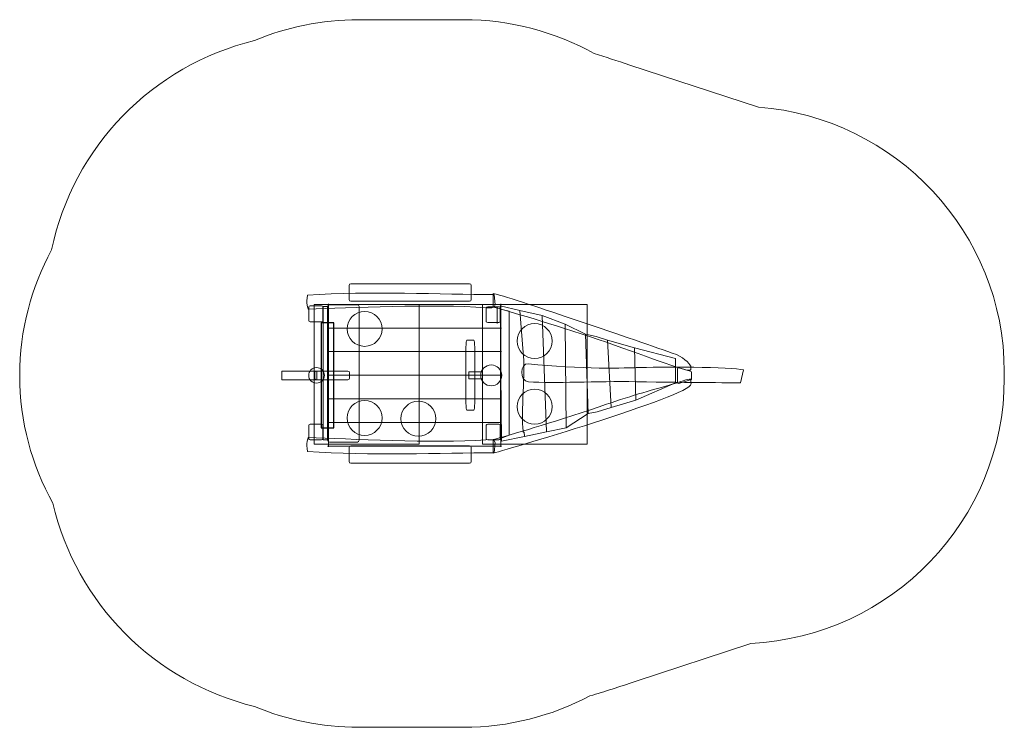
# Model space of a CAD drawing. Units: millimetres. Extents: x -27.7 to 28.7, y -87.6 to -47.1.
import ezdxf
from ezdxf.lldxf.tags import DXFTag

# ---------------------------------------------------------------- set-up
doc = ezdxf.new("R2010")
doc.units = ezdxf.units.MM
doc.header["$MEASUREMENT"] = 0
doc.layers.add('Ebene 1', color=7, linetype='Continuous')
tags = doc.linetypes.add('New Line1', pattern=[0.6, 0.1, -0.5]).pattern_tags.tags
tags[6:7] = [DXFTag(74, 4), DXFTag(75, 0), DXFTag(340, '0'), DXFTag(46, 1.0), DXFTag(50, 0.0), DXFTag(44, 0.0), DXFTag(45, 0.0)]
tags[4:5] = [DXFTag(74, 4), DXFTag(75, 0), DXFTag(340, '0'), DXFTag(46, 1.0), DXFTag(50, 0.0), DXFTag(44, 0.0), DXFTag(45, 0.0)]
tags = doc.linetypes.add('New Line2', pattern=[1, 0.5, -0.5]).pattern_tags.tags
tags[6:7] = [DXFTag(74, 4), DXFTag(75, 0), DXFTag(340, '0'), DXFTag(46, 1.0), DXFTag(50, 0.0), DXFTag(44, 0.0), DXFTag(45, 0.0)]
tags[4:5] = [DXFTag(74, 4), DXFTag(75, 0), DXFTag(340, '0'), DXFTag(46, 1.0), DXFTag(50, 0.0), DXFTag(44, 0.0), DXFTag(45, 0.0)]
tags = doc.linetypes.add('New Line3', pattern=[1, 0.5, -0.5]).pattern_tags.tags
tags[6:7] = [DXFTag(74, 4), DXFTag(75, 0), DXFTag(340, '0'), DXFTag(46, 1.0), DXFTag(50, 0.0), DXFTag(44, 0.0), DXFTag(45, 0.0)]
tags[4:5] = [DXFTag(74, 4), DXFTag(75, 0), DXFTag(340, '0'), DXFTag(46, 1.0), DXFTag(50, 0.0), DXFTag(44, 0.0), DXFTag(45, 0.0)]
tags = doc.linetypes.add('New Line4', pattern=[1, 0.5, -0.5]).pattern_tags.tags
tags[6:7] = [DXFTag(74, 4), DXFTag(75, 0), DXFTag(340, '0'), DXFTag(46, 1.0), DXFTag(50, 0.0), DXFTag(44, 0.0), DXFTag(45, 0.0)]
tags[4:5] = [DXFTag(74, 4), DXFTag(75, 0), DXFTag(340, '0'), DXFTag(46, 1.0), DXFTag(50, 0.0), DXFTag(44, 0.0), DXFTag(45, 0.0)]
tags = doc.linetypes.add('New Line5', pattern=[1, 0.5, -0.5]).pattern_tags.tags
tags[6:7] = [DXFTag(74, 4), DXFTag(75, 0), DXFTag(340, '0'), DXFTag(46, 1.0), DXFTag(50, 0.0), DXFTag(44, 0.0), DXFTag(45, 0.0)]
tags[4:5] = [DXFTag(74, 4), DXFTag(75, 0), DXFTag(340, '0'), DXFTag(46, 1.0), DXFTag(50, 0.0), DXFTag(44, 0.0), DXFTag(45, 0.0)]

msp = doc.modelspace()

# ---------------------------------------------------------------- linework, layer by layer
at = {"layer": 'Ebene 1', "color": 8, "lineweight": 9}
for points in [[(-10.8348, -71.4388), (-4.8348, -71.4388), (-4.8348, -63.4388), (-10.8348, -63.4388), (-10.8348, -71.4388)], [(-1.2116, -71.4388), (4.7884, -71.4388), (4.7884, -63.4388), (-1.2116, -63.4388), (-1.2116, -71.4388)]]:
    msp.add_lwpolyline(points, close=True, dxfattribs=at)
at = {"layer": 'Ebene 1', "color": 7, "lineweight": 18}
for points in [[(-10.3316, -71.1769), (-10.0818, -71.1769), (-10.0818, -63.5517), (-10.3316, -63.5517), (-10.3316, -71.1769)], [(-1.9923, -67.6933), (-1.2087, -67.6933), (-1.2087, -67.3015), (-1.9923, -67.3015), (-1.9923, -67.6933)]]:
    msp.add_lwpolyline(points, close=True, dxfattribs=at)
at = {"layer": 'Ebene 1', "color": 250}
msp.add_lwpolyline([(-10.4353, -70.4974), (-9.7175, -70.4974), (-9.7175, -64.4974), (-10.4353, -64.4974), (-10.4353, -70.4974)], close=True, dxfattribs=at)
at = {"layer": 'Ebene 1', "color": 250, "lineweight": 18}
msp.add_lwpolyline([(-12.6958, -67.7474), (-10.6958, -67.7474), (-10.6958, -67.2474), (-12.6958, -67.2474), (-12.6958, -67.7474)], close=True, dxfattribs=at)
at = {"layer": 'Ebene 1', "color": 250, "linetype": 'New Line4', "lineweight": 9}
msp.add_ellipse((-7.9575, -64.835), major_axis=(0, 1), ratio=1, dxfattribs=at)
at = {"layer": 'Ebene 1', "color": 250, "linetype": 'New Line2', "lineweight": 9}
msp.add_ellipse((1.7749, -65.535), major_axis=(0, 1), ratio=1, dxfattribs=at)
at = {"layer": 'Ebene 1', "color": 7, "lineweight": 18}
for centre, major_axis, ratio in [((-10.7074, -67.4974), (0.45, 0), 0.9864444), ((-0.7087, -67.4974), (0, 0.6), 1), ((-4.8772, -69.9767), (1, 0), 0.9999)]:
    msp.add_ellipse(centre, major_axis=major_axis, ratio=ratio, dxfattribs=at)
at = {"layer": 'Ebene 1', "color": 250, "linetype": 'New Line3', "lineweight": 9}
msp.add_ellipse((1.7749, -69.285), major_axis=(0, 1), ratio=1, dxfattribs=at)
at = {"layer": 'Ebene 1', "color": 250, "linetype": 'New Line5', "lineweight": 9}
msp.add_ellipse((-7.9575, -69.935), major_axis=(0, 1), ratio=1, dxfattribs=at)
at = {"layer": 'Ebene 1', "color": 250, "linetype": 'New Line1', "lineweight": 18}
msp.add_open_spline([(-25.7942, -74.8163), (-27.0051, -72.6425), (-27.6958, -70.1462), (-27.6958, -67.497), (-27.6958, -67.497), (-27.6958, -67.497), (-27.6958, -67.497), (-27.6958, -67.497), (-27.6958, -67.497), (-27.6958, -64.9055), (-27.0346, -62.4606), (-25.8723, -60.3205), (-25.8723, -60.3205), (-24.6542, -54.4326), (-20.0959, -49.7533), (-14.2606, -48.3338), (-14.2606, -48.3338), (-12.4231, -47.5652), (-10.4085, -47.1398), (-8.299, -47.1398), (-8.299, -47.1398), (-8.299, -47.1398), (-2.299, -47.1398), (-2.299, -47.1398), (-2.299, -47.1398), (0.4115, -47.1398), (2.9648, -47.8428), (5.1876, -49.0733), (5.1876, -49.0733), (5.8262, -49.2742), (6.4946, -49.4958), (7.2227, -49.7342), (7.2227, -49.7342), (7.2227, -49.7342), (14.5842, -52.144), (14.5842, -52.144), (14.5842, -52.144), (22.426, -52.7487), (28.6545, -59.3266), (28.6545, -67.2827), (28.6545, -67.2827), (28.6545, -67.2827), (28.6545, -67.6709), (28.6545, -67.6709), (28.6545, -67.6709), (28.6545, -75.7727), (22.1958, -82.4451), (14.1518, -82.8365), (14.1518, -82.8365), (14.1518, -82.8365), (7.5196, -85.0266), (7.5196, -85.0266), (7.5196, -85.0266), (6.6394, -85.3172), (5.7866, -85.5937), (4.9401, -85.8404), (4.9401, -85.8404), (2.7761, -86.9878), (0.3115, -87.6398), (-2.299, -87.6398), (-2.299, -87.6398), (-2.299, -87.6398), (-8.299, -87.6398), (-8.299, -87.6398), (-8.299, -87.6398), (-10.4072, -87.6398), (-12.4203, -87.2146), (-14.2569, -86.4468), (-14.2569, -86.4468), (-19.9755, -85.0573), (-24.4685, -80.5371), (-25.7942, -74.8163)], degree=3, knots=[0, 0, 0, 0, 0.0526316, 0.0526316, 0.0526316, 0.0526316, 0.1052632, 0.1052632, 0.1052632, 0.1052632, 0.1578947, 0.1578947, 0.1578947, 0.1578947, 0.2105263, 0.2105263, 0.2105263, 0.2105263, 0.2631579, 0.2631579, 0.2631579, 0.2631579, 0.3157895, 0.3157895, 0.3157895, 0.3157895, 0.3684211, 0.3684211, 0.3684211, 0.3684211, 0.4210526, 0.4210526, 0.4210526, 0.4210526, 0.4736842, 0.4736842, 0.4736842, 0.4736842, 0.5263158, 0.5263158, 0.5263158, 0.5263158, 0.5789474, 0.5789474, 0.5789474, 0.5789474, 0.6315789, 0.6315789, 0.6315789, 0.6315789, 0.6842105, 0.6842105, 0.6842105, 0.6842105, 0.7368421, 0.7368421, 0.7368421, 0.7368421, 0.7894737, 0.7894737, 0.7894737, 0.7894737, 0.8421053, 0.8421053, 0.8421053, 0.8421053, 0.8947368, 0.8947368, 0.8947368, 0.8947368, 1, 1, 1, 1], dxfattribs=at)
at = {"layer": 'Ebene 1', "color": 250, "lineweight": 18}
for points in [[(-8.749, -62.2521), (-8.749, -62.2521), (-1.949, -62.2521), (-1.949, -62.2521), (-1.949, -62.2521), (-1.894, -62.2521), (-1.849, -62.2971), (-1.849, -62.3522), (-1.849, -62.3522), (-1.849, -62.3522), (-1.849, -63.1521), (-1.849, -63.1521), (-1.849, -63.1521), (-1.849, -63.2071), (-1.894, -63.2521), (-1.949, -63.2521), (-1.949, -63.2521), (-1.949, -63.2521), (-8.749, -63.2521), (-8.749, -63.2521), (-8.749, -63.2521), (-8.804, -63.2521), (-8.849, -63.2071), (-8.849, -63.1521), (-8.849, -63.1521), (-8.849, -63.1521), (-8.849, -62.3522), (-8.849, -62.3522), (-8.849, -62.3522), (-8.849, -62.2971), (-8.804, -62.2521), (-8.749, -62.2521)], [(-8.749, -71.5276), (-8.749, -71.5276), (-1.949, -71.5276), (-1.949, -71.5276), (-1.949, -71.5276), (-1.894, -71.5276), (-1.849, -71.5726), (-1.849, -71.6277), (-1.849, -71.6277), (-1.849, -71.6277), (-1.849, -72.4276), (-1.849, -72.4276), (-1.849, -72.4276), (-1.849, -72.4826), (-1.894, -72.5276), (-1.949, -72.5276), (-1.949, -72.5276), (-1.949, -72.5276), (-8.749, -72.5276), (-8.749, -72.5276), (-8.749, -72.5276), (-8.804, -72.5276), (-8.849, -72.4826), (-8.849, -72.4276), (-8.849, -72.4276), (-8.849, -72.4276), (-8.849, -71.6277), (-8.849, -71.6277), (-8.849, -71.6277), (-8.849, -71.5726), (-8.804, -71.5276), (-8.749, -71.5276)]]:
    msp.add_open_spline(points, degree=3, knots=[0, 0, 0, 0, 0.1111111, 0.1111111, 0.1111111, 0.1111111, 0.2222222, 0.2222222, 0.2222222, 0.2222222, 0.3333333, 0.3333333, 0.3333333, 0.3333333, 0.4444444, 0.4444444, 0.4444444, 0.4444444, 0.5555556, 0.5555556, 0.5555556, 0.5555556, 0.6666667, 0.6666667, 0.6666667, 0.6666667, 0.7777778, 0.7777778, 0.7777778, 0.7777778, 1, 1, 1, 1], dxfattribs=at)
at = {"layer": 'Ebene 1', "color": 7, "lineweight": 18}
for points, knots in [([(-11.22, -62.9099), (-11.3271, -63.3533), (-11.1827, -63.6989), (-11.1827, -63.6989), (-11.1827, -63.6989), (-8.91, -63.6378), (-3.9935, -63.4034), (-1.0165, -63.6253), (-1.0165, -63.6253), (-0.8027, -63.6412), (-0.4907, -63.6709), (-0.4907, -63.4566), (-0.4907, -63.4566), (-0.4907, -63.4566), (-0.5407, -62.875), (-0.5407, -62.875), (-0.5407, -62.875), (-3.5231, -62.8808), (-7.6985, -62.649), (-11.22, -62.9099)], [0, 0, 0, 0, 0.1666667, 0.1666667, 0.1666667, 0.1666667, 0.3333333, 0.3333333, 0.3333333, 0.3333333, 0.5, 0.5, 0.5, 0.5, 0.6666667, 0.6666667, 0.6666667, 0.6666667, 1, 1, 1, 1]), ([(-0.5907, -62.8043), (1.0141, -63.2314), (7.5594, -65.4768), (9.8851, -66.3113), (9.8851, -66.3113), (10.4095, -66.4995), (10.7197, -66.9662), (10.7099, -66.9739), (10.7099, -66.9739), (10.7099, -66.9739), (10.7099, -67.1684), (10.7099, -67.1684), (10.7099, -67.1684), (10.7099, -67.4176), (8.4032, -66.4729), (5.8849, -65.6034), (5.8849, -65.6034), (3.3197, -64.7177), (0.5344, -63.902), (-0.2574, -63.6757), (-0.2574, -63.6757), (-0.362, -63.6458), (-0.4742, -63.6173), (-0.5907, -63.5905), (-0.5907, -63.5905), (-0.5907, -63.5905), (-0.5907, -62.8043), (-0.5907, -62.8043)], [0, 0, 0, 0, 0.125, 0.125, 0.125, 0.125, 0.25, 0.25, 0.25, 0.25, 0.375, 0.375, 0.375, 0.375, 0.5, 0.5, 0.5, 0.5, 0.625, 0.625, 0.625, 0.625, 0.75, 0.75, 0.75, 0.75, 1, 1, 1, 1]), ([(-11.0642, -63.5262), (-11.0642, -63.5262), (-10.4242, -63.5262), (-10.4242, -63.5262), (-10.4242, -63.5262), (-10.3802, -63.5262), (-10.3442, -63.5497), (-10.3442, -63.5783), (-10.3442, -63.5783), (-10.3442, -63.5783), (-10.3442, -64.3741), (-10.3442, -64.3741), (-10.3442, -64.3741), (-10.3442, -64.4028), (-10.3802, -64.4262), (-10.4242, -64.4262), (-10.4242, -64.4262), (-10.4242, -64.4262), (-11.0642, -64.4262), (-11.0642, -64.4262), (-11.0642, -64.4262), (-11.1082, -64.4262), (-11.1442, -64.4028), (-11.1442, -64.3741), (-11.1442, -64.3741), (-11.1442, -64.3741), (-11.1442, -63.5783), (-11.1442, -63.5783), (-11.1442, -63.5783), (-11.1442, -63.5497), (-11.1082, -63.5262), (-11.0642, -63.5262)], [0, 0, 0, 0, 0.1111111, 0.1111111, 0.1111111, 0.1111111, 0.2222222, 0.2222222, 0.2222222, 0.2222222, 0.3333333, 0.3333333, 0.3333333, 0.3333333, 0.4444444, 0.4444444, 0.4444444, 0.4444444, 0.5555556, 0.5555556, 0.5555556, 0.5555556, 0.6666667, 0.6666667, 0.6666667, 0.6666667, 0.7777778, 0.7777778, 0.7777778, 0.7777778, 1, 1, 1, 1]), ([(-9.9718, -63.4567), (-9.9718, -63.4567), (-8.3718, -63.4567), (-8.3718, -63.4567), (-8.3718, -63.4567), (-8.3168, -63.4567), (-8.2718, -63.5018), (-8.2718, -63.5567), (-8.2718, -63.5567), (-8.2718, -63.5567), (-8.2718, -71.2105), (-8.2718, -71.2105), (-8.2718, -71.2105), (-8.2718, -71.2655), (-8.3168, -71.3105), (-8.3718, -71.3105), (-8.3718, -71.3105), (-8.3718, -71.3105), (-9.9718, -71.3105), (-9.9718, -71.3105), (-9.9718, -71.3105), (-10.0268, -71.3105), (-10.0718, -71.2655), (-10.0718, -71.2105), (-10.0718, -71.2105), (-10.0718, -71.2105), (-10.0718, -63.5567), (-10.0718, -63.5567), (-10.0718, -63.5567), (-10.0718, -63.5018), (-10.0268, -63.4567), (-9.9718, -63.4567)], [0, 0, 0, 0, 0.1111111, 0.1111111, 0.1111111, 0.1111111, 0.2222222, 0.2222222, 0.2222222, 0.2222222, 0.3333333, 0.3333333, 0.3333333, 0.3333333, 0.4444444, 0.4444444, 0.4444444, 0.4444444, 0.5555556, 0.5555556, 0.5555556, 0.5555556, 0.6666667, 0.6666667, 0.6666667, 0.6666667, 0.7777778, 0.7777778, 0.7777778, 0.7777778, 1, 1, 1, 1]), ([(-0.9107, -63.5762), (-0.9107, -63.5762), (-0.2707, -63.5762), (-0.2707, -63.5762), (-0.2707, -63.5762), (-0.2267, -63.5762), (-0.1907, -63.5997), (-0.1907, -63.6283), (-0.1907, -63.6283), (-0.1907, -63.6283), (-0.1907, -64.4241), (-0.1907, -64.4241), (-0.1907, -64.4241), (-0.1907, -64.4528), (-0.2267, -64.4762), (-0.2707, -64.4762), (-0.2707, -64.4762), (-0.2707, -64.4762), (-0.9107, -64.4762), (-0.9107, -64.4762), (-0.9107, -64.4762), (-0.9547, -64.4762), (-0.9907, -64.4528), (-0.9907, -64.4241), (-0.9907, -64.4241), (-0.9907, -64.4241), (-0.9907, -63.6283), (-0.9907, -63.6283), (-0.9907, -63.6283), (-0.9907, -63.5997), (-0.9547, -63.5762), (-0.9107, -63.5762)], [0, 0, 0, 0, 0.1111111, 0.1111111, 0.1111111, 0.1111111, 0.2222222, 0.2222222, 0.2222222, 0.2222222, 0.3333333, 0.3333333, 0.3333333, 0.3333333, 0.4444444, 0.4444444, 0.4444444, 0.4444444, 0.5555556, 0.5555556, 0.5555556, 0.5555556, 0.6666667, 0.6666667, 0.6666667, 0.6666667, 0.7777778, 0.7777778, 0.7777778, 0.7777778, 1, 1, 1, 1]), ([(-0.1743, -63.7151), (-0.1743, -63.7151), (0.3257, -63.8151), (0.3257, -63.8151), (0.3257, -63.8151), (0.3257, -63.8151), (0.3257, -70.9151), (0.3257, -70.9151), (0.3257, -70.9151), (0.3257, -70.9151), (-0.1743, -71.1151), (-0.1743, -71.1151), (-0.1743, -71.1151), (-0.1743, -71.1151), (-0.1743, -63.7151), (-0.1743, -63.7151)], [0, 0, 0, 0, 0.2, 0.2, 0.2, 0.2, 0.4, 0.4, 0.4, 0.4, 0.6, 0.6, 0.6, 0.6, 1, 1, 1, 1]), ([(-2.1069, -65.4879), (-2.1069, -65.4879), (-1.7069, -65.4879), (-1.7069, -65.4879), (-1.7069, -65.4879), (-1.6794, -65.4879), (-1.6569, -65.6679), (-1.6569, -65.8879), (-1.6569, -65.8879), (-1.6569, -65.8879), (-1.6569, -69.088), (-1.6569, -69.088), (-1.6569, -69.088), (-1.6569, -69.308), (-1.6794, -69.4879), (-1.7069, -69.4879), (-1.7069, -69.4879), (-1.7069, -69.4879), (-2.1069, -69.4879), (-2.1069, -69.4879), (-2.1069, -69.4879), (-2.1344, -69.4879), (-2.1569, -69.308), (-2.1569, -69.088), (-2.1569, -69.088), (-2.1569, -69.088), (-2.1569, -65.8879), (-2.1569, -65.8879), (-2.1569, -65.8879), (-2.1569, -65.6679), (-2.1344, -65.4879), (-2.1069, -65.4879)], [0, 0, 0, 0, 0.1111111, 0.1111111, 0.1111111, 0.1111111, 0.2222222, 0.2222222, 0.2222222, 0.2222222, 0.3333333, 0.3333333, 0.3333333, 0.3333333, 0.4444444, 0.4444444, 0.4444444, 0.4444444, 0.5555556, 0.5555556, 0.5555556, 0.5555556, 0.6666667, 0.6666667, 0.6666667, 0.6666667, 0.7777778, 0.7777778, 0.7777778, 0.7777778, 1, 1, 1, 1]), ([(1.4178, -66.8322), (4.2925, -67.1677), (7.272, -67.0711), (7.5836, -67.0556), (7.5836, -67.0556), (8.8104, -66.9946), (13.1212, -67.0196), (13.7232, -67.1847), (13.7232, -67.1847), (13.7232, -67.1847), (13.5545, -67.9221), (13.5545, -67.9221), (13.5545, -67.9221), (13.5545, -67.9221), (10.6853, -67.9133), (7.5963, -67.8622), (7.5963, -67.8622), (5.2991, -67.8242), (2.8802, -67.9626), (1.4291, -67.8639), (1.4291, -67.8639), (0.8722, -67.8261), (0.9422, -66.7766), (1.4178, -66.8322)], [0, 0, 0, 0, 0.1428571, 0.1428571, 0.1428571, 0.1428571, 0.2857143, 0.2857143, 0.2857143, 0.2857143, 0.4285714, 0.4285714, 0.4285714, 0.4285714, 0.5714286, 0.5714286, 0.5714286, 0.5714286, 0.7142857, 0.7142857, 0.7142857, 0.7142857, 1, 1, 1, 1]), ([(10.0344, -67.0568), (10.0344, -67.0568), (10.6744, -67.2568), (10.6744, -67.2568), (10.6744, -67.2568), (10.7163, -67.2698), (10.7544, -67.2807), (10.7544, -67.3089), (10.7544, -67.3089), (10.7544, -67.3089), (10.7544, -67.7047), (10.7544, -67.7047), (10.7544, -67.7047), (10.7544, -67.7328), (10.7158, -67.7439), (10.6744, -67.7568), (10.6744, -67.7568), (10.6744, -67.7568), (10.0344, -67.9568), (10.0344, -67.9568), (10.0344, -67.9568), (9.9927, -67.9698), (9.9544, -67.9333), (9.9544, -67.9047), (9.9544, -67.9047), (9.9544, -67.9047), (9.9544, -67.1089), (9.9544, -67.1089), (9.9544, -67.1089), (9.9544, -67.0802), (9.9924, -67.0437), (10.0344, -67.0568)], [0, 0, 0, 0, 0.1111111, 0.1111111, 0.1111111, 0.1111111, 0.2222222, 0.2222222, 0.2222222, 0.2222222, 0.3333333, 0.3333333, 0.3333333, 0.3333333, 0.4444444, 0.4444444, 0.4444444, 0.4444444, 0.5555556, 0.5555556, 0.5555556, 0.5555556, 0.6666667, 0.6666667, 0.6666667, 0.6666667, 0.7777778, 0.7777778, 0.7777778, 0.7777778, 1, 1, 1, 1]), ([(-10.714, -67.2474), (-10.714, -67.2474), (-8.914, -67.2474), (-8.914, -67.2474), (-8.914, -67.2474), (-8.859, -67.2474), (-8.814, -67.2924), (-8.814, -67.3474), (-8.814, -67.3474), (-8.814, -67.3474), (-8.814, -67.6474), (-8.814, -67.6474), (-8.814, -67.6474), (-8.814, -67.7024), (-8.859, -67.7474), (-8.914, -67.7474), (-8.914, -67.7474), (-8.914, -67.7474), (-10.714, -67.7474), (-10.714, -67.7474), (-10.714, -67.7474), (-10.769, -67.7474), (-10.814, -67.7024), (-10.814, -67.6474), (-10.814, -67.6474), (-10.814, -67.6474), (-10.814, -67.3474), (-10.814, -67.3474), (-10.814, -67.3474), (-10.814, -67.2924), (-10.769, -67.2474), (-10.714, -67.2474)], [0, 0, 0, 0, 0.1111111, 0.1111111, 0.1111111, 0.1111111, 0.2222222, 0.2222222, 0.2222222, 0.2222222, 0.3333333, 0.3333333, 0.3333333, 0.3333333, 0.4444444, 0.4444444, 0.4444444, 0.4444444, 0.5555556, 0.5555556, 0.5555556, 0.5555556, 0.6666667, 0.6666667, 0.6666667, 0.6666667, 0.7777778, 0.7777778, 0.7777778, 0.7777778, 1, 1, 1, 1]), ([(-0.5907, -71.9521), (0.385, -71.6924), (11.3665, -68.4517), (10.7099, -67.9325), (10.7099, -67.9325), (10.7099, -67.9325), (10.7099, -67.738), (10.7099, -67.738), (10.7099, -67.738), (10.7099, -67.6335), (10.3027, -67.813), (9.644, -68.0048), (9.644, -68.0048), (8.7346, -68.2697), (7.3453, -68.6488), (5.8849, -69.153), (5.8849, -69.153), (3.3197, -70.0387), (0.5344, -70.8544), (-0.2574, -71.0807), (-0.2574, -71.0807), (-0.362, -71.1106), (-0.4742, -71.1391), (-0.5907, -71.1659), (-0.5907, -71.1659), (-0.5907, -71.1659), (-0.5907, -71.9521), (-0.5907, -71.9521)], [0, 0, 0, 0, 0.125, 0.125, 0.125, 0.125, 0.25, 0.25, 0.25, 0.25, 0.375, 0.375, 0.375, 0.375, 0.5, 0.5, 0.5, 0.5, 0.625, 0.625, 0.625, 0.625, 0.75, 0.75, 0.75, 0.75, 1, 1, 1, 1]), ([(-11.0642, -70.2909), (-11.0642, -70.2909), (-10.4242, -70.2909), (-10.4242, -70.2909), (-10.4242, -70.2909), (-10.3802, -70.2909), (-10.3442, -70.3144), (-10.3442, -70.343), (-10.3442, -70.343), (-10.3442, -70.343), (-10.3442, -71.1388), (-10.3442, -71.1388), (-10.3442, -71.1388), (-10.3442, -71.1675), (-10.3802, -71.1909), (-10.4242, -71.1909), (-10.4242, -71.1909), (-10.4242, -71.1909), (-11.0642, -71.1909), (-11.0642, -71.1909), (-11.0642, -71.1909), (-11.1082, -71.1909), (-11.1442, -71.1675), (-11.1442, -71.1388), (-11.1442, -71.1388), (-11.1442, -71.1388), (-11.1442, -70.343), (-11.1442, -70.343), (-11.1442, -70.343), (-11.1442, -70.3144), (-11.1082, -70.2909), (-11.0642, -70.2909)], [0, 0, 0, 0, 0.1111111, 0.1111111, 0.1111111, 0.1111111, 0.2222222, 0.2222222, 0.2222222, 0.2222222, 0.3333333, 0.3333333, 0.3333333, 0.3333333, 0.4444444, 0.4444444, 0.4444444, 0.4444444, 0.5555556, 0.5555556, 0.5555556, 0.5555556, 0.6666667, 0.6666667, 0.6666667, 0.6666667, 0.7777778, 0.7777778, 0.7777778, 0.7777778, 1, 1, 1, 1]), ([(-0.9107, -70.2909), (-0.9107, -70.2909), (-0.2707, -70.2909), (-0.2707, -70.2909), (-0.2707, -70.2909), (-0.2267, -70.2909), (-0.1907, -70.3144), (-0.1907, -70.343), (-0.1907, -70.343), (-0.1907, -70.343), (-0.1907, -71.1388), (-0.1907, -71.1388), (-0.1907, -71.1388), (-0.1907, -71.1675), (-0.2267, -71.1909), (-0.2707, -71.1909), (-0.2707, -71.1909), (-0.2707, -71.1909), (-0.9107, -71.1909), (-0.9107, -71.1909), (-0.9107, -71.1909), (-0.9547, -71.1909), (-0.9907, -71.1675), (-0.9907, -71.1388), (-0.9907, -71.1388), (-0.9907, -71.1388), (-0.9907, -70.343), (-0.9907, -70.343), (-0.9907, -70.343), (-0.9907, -70.3144), (-0.9547, -70.2909), (-0.9107, -70.2909)], [0, 0, 0, 0, 0.1111111, 0.1111111, 0.1111111, 0.1111111, 0.2222222, 0.2222222, 0.2222222, 0.2222222, 0.3333333, 0.3333333, 0.3333333, 0.3333333, 0.4444444, 0.4444444, 0.4444444, 0.4444444, 0.5555556, 0.5555556, 0.5555556, 0.5555556, 0.6666667, 0.6666667, 0.6666667, 0.6666667, 0.7777778, 0.7777778, 0.7777778, 0.7777778, 1, 1, 1, 1]), ([(-11.22, -71.8465), (-11.3271, -71.4031), (-11.1827, -71.0575), (-11.1827, -71.0575), (-11.1827, -71.0575), (-8.91, -71.1186), (-3.9935, -71.403), (-1.0165, -71.1811), (-1.0165, -71.1811), (-0.8027, -71.1651), (-0.4907, -71.1355), (-0.4907, -71.3498), (-0.4907, -71.3498), (-0.4907, -71.3498), (-0.5407, -71.9314), (-0.5407, -71.9314), (-0.5407, -71.9314), (-3.5231, -71.9256), (-7.6985, -72.1074), (-11.22, -71.8465)], [0, 0, 0, 0, 0.1666667, 0.1666667, 0.1666667, 0.1666667, 0.3333333, 0.3333333, 0.3333333, 0.3333333, 0.5, 0.5, 0.5, 0.5, 0.6666667, 0.6666667, 0.6666667, 0.6666667, 1, 1, 1, 1])]:
    msp.add_open_spline(points, degree=3, knots=knots, dxfattribs=at)
at = {"layer": 'Ebene 1', "color": 250, "lineweight": 9}
for points, knots in [([(-10.074, -63.4371), (-10.074, -63.4371), (-10.0299, -63.4371), (-10.0299, -63.4371), (-10.0299, -63.4371), (-10.0299, -63.4371), (-0.157, -63.4371), (-0.157, -63.4371), (-0.157, -63.4371), (-0.157, -63.4371), (-0.1129, -63.4371), (-0.1129, -63.4371)], [0, 0, 0, 0, 0.25, 0.25, 0.25, 0.25, 0.5, 0.5, 0.5, 0.5, 1, 1, 1, 1]), ([(-10.0299, -71.5847), (-10.0299, -71.5847), (-10.0299, -71.5406), (-10.0299, -71.5406), (-10.0299, -71.5406), (-10.0299, -71.5406), (-10.0299, -70.19), (-10.0299, -70.19), (-10.0299, -70.19), (-10.0299, -70.19), (-10.0299, -68.8394), (-10.0299, -68.8394), (-10.0299, -68.8394), (-10.0299, -68.8394), (-10.0299, -67.4888), (-10.0299, -67.4888), (-10.0299, -67.4888), (-10.0299, -67.4888), (-10.0299, -66.1382), (-10.0299, -66.1382), (-10.0299, -66.1382), (-10.0299, -66.1382), (-10.0299, -64.7876), (-10.0299, -64.7876), (-10.0299, -64.7876), (-10.0299, -64.7876), (-10.0299, -63.4371), (-10.0299, -63.4371), (-10.0299, -63.4371), (-10.0299, -63.4371), (-10.0299, -63.393), (-10.0299, -63.393)], [0, 0, 0, 0, 0.1111111, 0.1111111, 0.1111111, 0.1111111, 0.2222222, 0.2222222, 0.2222222, 0.2222222, 0.3333333, 0.3333333, 0.3333333, 0.3333333, 0.4444444, 0.4444444, 0.4444444, 0.4444444, 0.5555556, 0.5555556, 0.5555556, 0.5555556, 0.6666667, 0.6666667, 0.6666667, 0.6666667, 0.7777778, 0.7777778, 0.7777778, 0.7777778, 1, 1, 1, 1]), ([(0.9237, -63.778), (0.9237, -63.778), (-0.1907, -63.5224), (-0.1907, -63.5224), (-0.1907, -63.5224), (-0.1907, -63.5224), (-0.1284, -71.2682), (-0.1284, -71.2682), (-0.1284, -71.2682), (-0.1284, -71.2682), (1.1968, -70.9919), (1.1968, -70.9919), (1.1968, -70.9919), (1.1968, -70.9919), (1.1803, -70.7537), (1.1803, -70.7537), (1.1803, -70.7537), (1.1803, -70.7537), (1.118, -70.7537), (1.118, -70.7537), (1.118, -70.7537), (1.118, -70.7537), (1.118, -70.6965), (1.118, -70.6965), (1.118, -70.6965), (0.9933, -69.6674), (1.2426, -67.224), (1.118, -66.1949), (1.118, -66.1949), (1.118, -66.1949), (0.9237, -63.778), (0.9237, -63.778)], [0, 0, 0, 0, 0.1111111, 0.1111111, 0.1111111, 0.1111111, 0.2222222, 0.2222222, 0.2222222, 0.2222222, 0.3333333, 0.3333333, 0.3333333, 0.3333333, 0.4444444, 0.4444444, 0.4444444, 0.4444444, 0.5555556, 0.5555556, 0.5555556, 0.5555556, 0.6666667, 0.6666667, 0.6666667, 0.6666667, 0.7777778, 0.7777778, 0.7777778, 0.7777778, 1, 1, 1, 1]), ([(-0.157, -71.5847), (-0.157, -71.5847), (-0.157, -71.5406), (-0.157, -71.5406), (-0.157, -71.5406), (-0.157, -71.5406), (-0.157, -70.19), (-0.157, -70.19), (-0.157, -70.19), (-0.157, -70.19), (-0.157, -68.8394), (-0.157, -68.8394), (-0.157, -68.8394), (-0.157, -68.8394), (-0.157, -67.4888), (-0.157, -67.4888), (-0.157, -67.4888), (-0.157, -67.4888), (-0.157, -66.1382), (-0.157, -66.1382), (-0.157, -66.1382), (-0.157, -66.1382), (-0.157, -64.7876), (-0.157, -64.7876), (-0.157, -64.7876), (-0.157, -64.7876), (-0.157, -63.4371), (-0.157, -63.4371), (-0.157, -63.4371), (-0.157, -63.4371), (-0.157, -63.393), (-0.157, -63.393)], [0, 0, 0, 0, 0.1111111, 0.1111111, 0.1111111, 0.1111111, 0.2222222, 0.2222222, 0.2222222, 0.2222222, 0.3333333, 0.3333333, 0.3333333, 0.3333333, 0.4444444, 0.4444444, 0.4444444, 0.4444444, 0.5555556, 0.5555556, 0.5555556, 0.5555556, 0.6666667, 0.6666667, 0.6666667, 0.6666667, 0.7777778, 0.7777778, 0.7777778, 0.7777778, 1, 1, 1, 1]), ([(2.2141, -64.074), (2.2141, -64.074), (0.9237, -63.778), (0.9237, -63.778), (0.9237, -63.778), (0.9237, -63.778), (1.118, -66.1949), (1.118, -66.1949), (1.118, -66.1949), (1.2426, -67.224), (0.9933, -69.6674), (1.118, -70.6965), (1.118, -70.6965), (1.118, -70.6965), (1.118, -70.7537), (1.118, -70.7537), (1.118, -70.7537), (1.118, -70.7537), (1.1803, -70.7537), (1.1803, -70.7537), (1.1803, -70.7537), (1.1803, -70.7537), (1.1968, -70.9919), (1.1968, -70.9919), (1.1968, -70.9919), (1.1968, -70.9919), (2.4627, -70.7279), (2.4627, -70.7279), (2.4627, -70.7279), (2.4627, -70.7279), (2.2141, -64.074), (2.2141, -64.074)], [0, 0, 0, 0, 0.1111111, 0.1111111, 0.1111111, 0.1111111, 0.2222222, 0.2222222, 0.2222222, 0.2222222, 0.3333333, 0.3333333, 0.3333333, 0.3333333, 0.4444444, 0.4444444, 0.4444444, 0.4444444, 0.5555556, 0.5555556, 0.5555556, 0.5555556, 0.6666667, 0.6666667, 0.6666667, 0.6666667, 0.7777778, 0.7777778, 0.7777778, 0.7777778, 1, 1, 1, 1]), ([(3.519, -64.5733), (3.519, -64.5733), (2.2141, -64.074), (2.2141, -64.074), (2.2141, -64.074), (2.2141, -64.074), (2.4627, -70.7279), (2.4627, -70.7279), (2.4627, -70.7279), (2.4627, -70.7279), (3.5832, -70.4943), (3.5832, -70.4943), (3.5832, -70.4943), (3.5832, -70.4943), (3.519, -64.5733), (3.519, -64.5733)], [0, 0, 0, 0, 0.2, 0.2, 0.2, 0.2, 0.4, 0.4, 0.4, 0.4, 0.6, 0.6, 0.6, 0.6, 1, 1, 1, 1]), ([(-10.074, -64.7876), (-10.074, -64.7876), (-10.0299, -64.7876), (-10.0299, -64.7876), (-10.0299, -64.7876), (-10.0299, -64.7876), (-0.157, -64.7876), (-0.157, -64.7876), (-0.157, -64.7876), (-0.157, -64.7876), (-0.1129, -64.7876), (-0.1129, -64.7876)], [0, 0, 0, 0, 0.25, 0.25, 0.25, 0.25, 0.5, 0.5, 0.5, 0.5, 1, 1, 1, 1]), ([(4.6774, -65.1389), (4.6774, -65.1389), (3.519, -64.5733), (3.519, -64.5733), (3.519, -64.5733), (3.519, -64.5733), (3.5832, -70.4943), (3.5832, -70.4943), (3.5832, -70.4943), (3.5832, -70.4943), (4.8357, -69.6832), (4.8357, -69.6832), (4.8357, -69.6832), (4.8357, -69.6832), (4.6774, -65.1389), (4.6774, -65.1389)], [0, 0, 0, 0, 0.2, 0.2, 0.2, 0.2, 0.4, 0.4, 0.4, 0.4, 0.6, 0.6, 0.6, 0.6, 1, 1, 1, 1]), ([(5.9515, -65.4728), (5.9515, -65.4728), (5.2933, -65.2802), (5.2933, -65.2802), (5.2933, -65.2802), (5.2933, -65.2802), (4.6774, -65.1389), (4.6774, -65.1389), (4.6774, -65.1389), (4.6774, -65.1389), (4.8357, -69.6832), (4.8357, -69.6832), (4.8357, -69.6832), (4.8357, -69.6832), (5.3556, -69.5748), (5.3556, -69.5748), (5.3556, -69.5748), (5.3556, -69.5748), (6.1603, -69.3359), (6.1603, -69.3359), (6.1603, -69.3359), (6.1603, -69.3359), (5.9515, -65.4728), (5.9515, -65.4728)], [0, 0, 0, 0, 0.1428571, 0.1428571, 0.1428571, 0.1428571, 0.2857143, 0.2857143, 0.2857143, 0.2857143, 0.4285714, 0.4285714, 0.4285714, 0.4285714, 0.5714286, 0.5714286, 0.5714286, 0.5714286, 0.7142857, 0.7142857, 0.7142857, 0.7142857, 1, 1, 1, 1]), ([(7.492, -65.9233), (7.492, -65.9233), (5.9515, -65.4728), (5.9515, -65.4728), (5.9515, -65.4728), (5.9515, -65.4728), (6.1603, -69.3359), (6.1603, -69.3359), (6.1603, -69.3359), (6.1603, -69.3359), (7.5673, -68.9183), (7.5673, -68.9183), (7.5673, -68.9183), (7.5673, -68.9183), (7.492, -65.9233), (7.492, -65.9233)], [0, 0, 0, 0, 0.2, 0.2, 0.2, 0.2, 0.4, 0.4, 0.4, 0.4, 0.6, 0.6, 0.6, 0.6, 1, 1, 1, 1]), ([(7.5673, -68.9183), (7.5673, -68.9183), (9.8273, -67.917), (9.8273, -67.917), (9.8273, -67.917), (9.8273, -67.917), (9.8273, -66.538), (9.8273, -66.538), (9.8273, -66.538), (9.8273, -66.538), (7.4833, -65.9233), (7.4833, -65.9233), (7.4833, -65.9233), (7.4833, -65.9233), (7.5673, -68.9183), (7.5673, -68.9183)], [0, 0, 0, 0, 0.2, 0.2, 0.2, 0.2, 0.4, 0.4, 0.4, 0.4, 0.6, 0.6, 0.6, 0.6, 1, 1, 1, 1]), ([(-10.074, -66.1382), (-10.074, -66.1382), (-10.0299, -66.1382), (-10.0299, -66.1382), (-10.0299, -66.1382), (-10.0299, -66.1382), (-0.157, -66.1382), (-0.157, -66.1382), (-0.157, -66.1382), (-0.157, -66.1382), (-0.1129, -66.1382), (-0.1129, -66.1382)], [0, 0, 0, 0, 0.25, 0.25, 0.25, 0.25, 0.5, 0.5, 0.5, 0.5, 1, 1, 1, 1]), ([(-10.074, -67.4888), (-10.074, -67.4888), (-10.0299, -67.4888), (-10.0299, -67.4888), (-10.0299, -67.4888), (-10.0299, -67.4888), (-0.157, -67.4888), (-0.157, -67.4888), (-0.157, -67.4888), (-0.157, -67.4888), (-0.1129, -67.4888), (-0.1129, -67.4888)], [0, 0, 0, 0, 0.25, 0.25, 0.25, 0.25, 0.5, 0.5, 0.5, 0.5, 1, 1, 1, 1]), ([(-10.074, -68.8394), (-10.074, -68.8394), (-10.0299, -68.8394), (-10.0299, -68.8394), (-10.0299, -68.8394), (-10.0299, -68.8394), (-0.157, -68.8394), (-0.157, -68.8394), (-0.157, -68.8394), (-0.157, -68.8394), (-0.1129, -68.8394), (-0.1129, -68.8394)], [0, 0, 0, 0, 0.25, 0.25, 0.25, 0.25, 0.5, 0.5, 0.5, 0.5, 1, 1, 1, 1]), ([(-10.074, -70.19), (-10.074, -70.19), (-10.0299, -70.19), (-10.0299, -70.19), (-10.0299, -70.19), (-10.0299, -70.19), (-0.157, -70.19), (-0.157, -70.19), (-0.157, -70.19), (-0.157, -70.19), (-0.1129, -70.19), (-0.1129, -70.19)], [0, 0, 0, 0, 0.25, 0.25, 0.25, 0.25, 0.5, 0.5, 0.5, 0.5, 1, 1, 1, 1]), ([(-10.074, -71.5406), (-10.074, -71.5406), (-10.0299, -71.5406), (-10.0299, -71.5406), (-10.0299, -71.5406), (-10.0299, -71.5406), (-0.157, -71.5406), (-0.157, -71.5406), (-0.157, -71.5406), (-0.157, -71.5406), (-0.1129, -71.5406), (-0.1129, -71.5406)], [0, 0, 0, 0, 0.25, 0.25, 0.25, 0.25, 0.5, 0.5, 0.5, 0.5, 1, 1, 1, 1])]:
    msp.add_open_spline(points, degree=3, knots=knots, dxfattribs=at)
at = {"layer": 'Ebene 1', "color": 250, "lineweight": 18}
msp.add_open_spline([(-0.3651, -63.5939), (-0.3651, -63.5939), (-0.3651, -64.5251), (-0.3651, -64.5251)], degree=3, dxfattribs=at)

doc.saveas('drawing.dxf')
